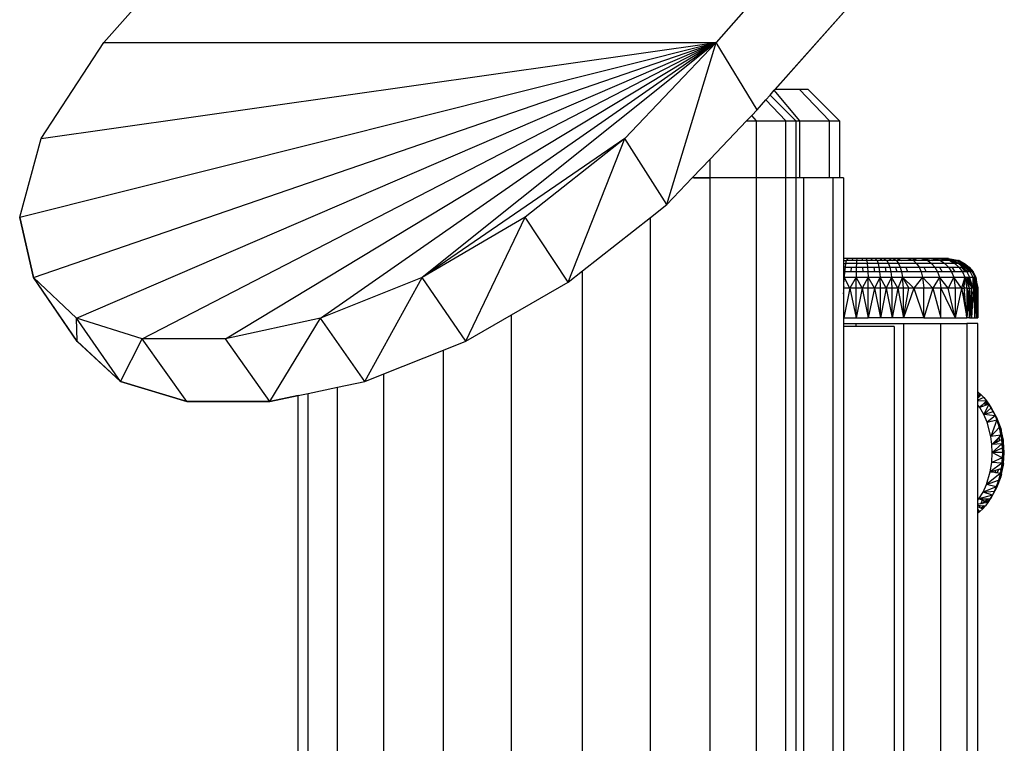
# Model space of a CAD drawing. Units: millimetres. Extents: x 0 to 291, y 0 to 204.
# Drawn here: x 206 to 210, y 163 to 166 of the extents above; entities that cross this region are included whole.
import ezdxf

# ---------------------------------------------------------------- set-up
doc = ezdxf.new("R2010")
doc.units = ezdxf.units.MM

# ---------------------------------------------------------------- blocks, each defined once
blk = doc.blocks.new('A$C01CA2B9A')
at = {"color": 7, "linetype": 'Continuous'}
for p, q in [((2186.57, 2926.3), (2224.95, 2969.62)), ((2328.25, 2969.62), (2289.88, 2926.3)), ((2299.82, 2918.34), (2334.56, 2957.55)), ((2334.57, 2957.55), (2299.83, 2918.34)), ((2172.36, 2896.79), (2289.88, 2926.3)), ((2174.69, 2886.62), (2289.88, 2926.3)), ((2175.96, 2910.09), (2186.57, 2926.3)), ((2175.96, 2910.09), (2289.88, 2926.3)), ((2181.92, 2879.75), (2289.88, 2926.3)), ((2186.57, 2926.3), (2289.88, 2926.3)), ((2193.05, 2876.29), (2289.88, 2926.3)), ((2207.1, 2876.29), (2289.88, 2926.3)), ((2223.14, 2879.75), (2289.88, 2926.3)), ((2289.88, 2926.3), (2240.28, 2886.62)), ((2289.88, 2926.3), (2274.46, 2910.09)), ((2281.57, 2898.95), (2289.88, 2926.3)), ((2296.79, 2914.91), (2289.88, 2926.3)), ((2299.01, 2917.42), (2299.71, 2918.21)), ((2299.71, 2918.21), (2299.82, 2918.34)), ((2304.04, 2913.06), (2299.71, 2918.21)), ((2299.83, 2918.34), (2299.82, 2918.34)), ((2303.95, 2918.34), (2299.83, 2918.34)), ((2305.43, 2918.34), (2303.95, 2918.34)), ((2309.01, 2913.06), (2303.95, 2918.34)), ((2305.43, 2918.34), (2310.71, 2913.06)), ((2296.79, 2914.91), (2298.27, 2916.59)), ((2298.27, 2916.59), (2299.01, 2917.42)), ((2301.66, 2913.06), (2298.27, 2916.59)), ((2299.01, 2917.42), (2303.36, 2913.06)), ((2295.91, 2913.99), (2296.79, 2914.91)), ((2288.86, 2906.6), (2295.02, 2913.06)), ((2295.02, 2913.06), (2295.91, 2913.99)), ((2295.02, 2913.06), (2296.69, 2913.06)), ((2296.69, 2913.06), (2295.91, 2913.99)), ((2296.69, 2913.06), (2301.66, 2913.06)), ((2296.69, 2903.49), (2296.69, 2913.06)), ((2301.66, 2913.06), (2303.36, 2913.06)), ((2301.66, 2903.49), (2301.66, 2913.06)), ((2303.36, 2913.06), (2304.04, 2913.06)), ((2303.36, 2913.06), (2303.36, 2903.49)), ((2304.04, 2913.06), (2309.01, 2913.06)), ((2304.04, 2903.49), (2304.04, 2913.06)), ((2309.01, 2913.06), (2310.71, 2913.06)), ((2309.01, 2903.49), (2309.01, 2913.06)), ((2310.71, 2913.06), (2310.71, 2903.49)), ((2172.36, 2896.79), (2175.96, 2910.09)), ((2274.46, 2910.09), (2240.28, 2886.62)), ((2274.46, 2910.09), (2257.66, 2896.79)), ((2264.93, 2885.86), (2274.46, 2910.09)), ((2281.57, 2898.95), (2274.46, 2910.09)), ((2285.9, 2903.49), (2288.86, 2906.6)), ((2288.86, 2903.49), (2288.86, 2906.6)), ((2281.57, 2898.95), (2285.87, 2903.47)), ((2285.87, 2903.47), (2285.9, 2903.49)), ((2285.89, 2903.47), (2285.87, 2903.47)), ((2285.91, 2903.49), (2285.89, 2903.47)), ((2286.14, 2903.47), (2285.89, 2903.47)), ((2285.9, 2903.49), (2285.91, 2903.49)), ((2285.91, 2903.49), (2286.15, 2903.49)), ((2286.14, 2903.47), (2286.15, 2903.49)), ((2286.14, 2903.47), (2288.84, 2903.47)), ((2286.15, 2903.49), (2288.86, 2903.49)), ((2288.84, 2903.47), (2288.86, 2903.49)), ((2288.86, 2903.47), (2288.84, 2903.47)), ((2288.86, 2903.49), (2296.21, 2903.49)), ((2288.86, 2.32), (2288.86, 2903.47)), ((2296.19, 2903.47), (2288.86, 2903.47)), ((2296.19, 2903.47), (2296.21, 2903.49)), ((2296.67, 2903.47), (2296.19, 2903.47)), ((2296.21, 2903.49), (2296.69, 2903.49)), ((2296.67, 2903.47), (2296.69, 2903.49)), ((2296.69, 2903.47), (2296.67, 2903.47)), ((2296.69, 2903.49), (2301.66, 2903.49)), ((2296.69, 1272.82), (2296.69, 2903.47)), ((2301.64, 2903.47), (2296.69, 2903.47)), ((2301.64, 2903.47), (2301.66, 2903.49)), ((2301.66, 2903.47), (2301.64, 2903.47)), ((2301.66, 2903.49), (2303.36, 2903.49)), ((2301.66, 1965.6), (2301.66, 2903.47)), ((2303.34, 2903.47), (2301.66, 2903.47)), ((2303.36, 2903.49), (2303.34, 2903.47)), ((2303.36, 2903.47), (2303.34, 2903.47)), ((2303.36, 2903.49), (2304.04, 2903.49)), ((2303.36, 2903.47), (2303.36, 1974.6)), ((2304.02, 2903.47), (2303.36, 2903.47)), ((2304.02, 2903.47), (2304.04, 2903.49)), ((2304.69, 2903.47), (2304.02, 2903.47)), ((2304.04, 2903.49), (2309.01, 2903.49)), ((2304.69, 1974.6), (2304.69, 2903.47)), ((2308.99, 2903.47), (2304.69, 2903.47)), ((2308.99, 2903.47), (2309.01, 2903.49)), ((2309.66, 2903.47), (2308.99, 2903.47)), ((2309.01, 2903.49), (2310.71, 2903.49)), ((2309.66, 1974.6), (2309.66, 2903.47)), ((2310.69, 2903.47), (2309.66, 2903.47)), ((2310.71, 2903.49), (2310.69, 2903.47)), ((2311.36, 2903.47), (2310.69, 2903.47)), ((2311.36, 2903.47), (2311.36, 2889.83)), ((2278.8, 2896.77), (2281.57, 2898.95)), ((2172.36, 2896.78), (2172.36, 2896.79)), ((2172.36, 2896.78), (2172.36, 2896.77)), ((2172.36, 2896.77), (2172.36, 2896.78)), ((2172.36, 2896.77), (2174.69, 2886.61)), ((2172.37, 2896.76), (2172.36, 2896.77)), ((2172.36, 2896.77), (2172.36, 2896.77)), ((2172.37, 2896.76), (2172.36, 2896.77)), ((2174.69, 2886.62), (2172.37, 2896.76)), ((2257.66, 2896.79), (2240.28, 2886.62)), ((2247.67, 2875.85), (2257.66, 2896.79)), ((2264.93, 2885.86), (2257.66, 2896.79)), ((2267.32, 2887.74), (2278.8, 2896.77)), ((2278.8, 2.32), (2278.8, 2896.77)), ((2311.42, 2889.83), (2311.36, 2889.83)), ((2311.42, 2889.83), (2311.36, 2889.76)), ((2311.36, 2889.83), (2311.36, 2889.76)), ((2311.36, 2889.76), (2311.36, 2889.48)), ((2312.1, 2889.83), (2311.42, 2889.83)), ((2312.1, 2889.83), (2311.86, 2889.48)), ((2312.96, 2889.83), (2312.1, 2889.83)), ((2312.96, 2889.83), (2312.82, 2889.48)), ((2313.64, 2889.83), (2312.96, 2889.83)), ((2313.64, 2889.83), (2313.59, 2889.48)), ((2314.51, 2889.83), (2313.64, 2889.83)), ((2314.51, 2889.83), (2314.56, 2889.48)), ((2315.19, 2889.83), (2314.51, 2889.83)), ((2315.19, 2889.83), (2315.33, 2889.48)), ((2316.05, 2889.83), (2315.19, 2889.83)), ((2316.29, 2889.48), (2316.05, 2889.83)), ((2316.73, 2889.83), (2316.05, 2889.83)), ((2316.73, 2889.83), (2317.05, 2889.48)), ((2317.57, 2889.83), (2316.73, 2889.83)), ((2317.57, 2889.83), (2318, 2889.48)), ((2318.2, 2889.83), (2317.57, 2889.83)), ((2318.2, 2889.83), (2318.71, 2889.48)), ((2319.02, 2889.83), (2318.2, 2889.83)), ((2319.02, 2889.83), (2319.63, 2889.48)), ((2319.64, 2889.83), (2319.02, 2889.83)), ((2320.32, 2889.48), (2319.64, 2889.83)), ((2320.43, 2889.83), (2319.64, 2889.83)), ((2320.43, 2889.83), (2321.21, 2889.48)), ((2322.22, 2889.83), (2320.43, 2889.83)), ((2322.22, 2889.83), (2323.22, 2889.48)), ((2322.86, 2889.83), (2322.22, 2889.83)), ((2323.94, 2889.48), (2322.86, 2889.83)), ((2324.38, 2889.83), (2322.86, 2889.83)), ((2325.64, 2889.48), (2324.38, 2889.83)), ((2324.99, 2889.83), (2324.38, 2889.83)), ((2324.99, 2889.83), (2326.33, 2889.48)), ((2326.24, 2889.83), (2324.99, 2889.83)), ((2326.24, 2889.83), (2327.73, 2889.48)), ((2326.68, 2889.83), (2326.24, 2889.83)), ((2326.68, 2889.83), (2328.23, 2889.48)), ((2327.67, 2889.83), (2326.68, 2889.83)), ((2327.67, 2889.83), (2329.34, 2889.48)), ((2328.01, 2889.83), (2327.67, 2889.83)), ((2328.01, 2889.83), (2329.72, 2889.48)), ((2328.24, 2889.83), (2328.01, 2889.83)), ((2328.24, 2889.83), (2329.98, 2889.48)), ((2328.5, 2889.83), (2328.24, 2889.83)), ((2328.5, 2889.83), (2330.27, 2889.48)), ((2328.67, 2889.83), (2328.5, 2889.83)), ((2328.67, 2889.83), (2330.46, 2889.48)), ((2328.84, 2889.83), (2328.67, 2889.83)), ((2328.84, 2889.83), (2330.66, 2889.48)), ((2328.95, 2889.83), (2328.84, 2889.83)), ((2328.95, 2889.83), (2330.78, 2889.48)), ((2329.04, 2889.83), (2328.95, 2889.83)), ((2329.08, 2889.83), (2329.04, 2889.83)), ((2329.04, 2889.83), (2330.88, 2889.48)), ((2329.08, 2889.83), (2330.92, 2889.48)), ((2311.36, 2889.48), (2311.86, 2889.48)), ((2311.36, 2889.48), (2311.36, 2889.01)), ((2311.36, 2889.01), (2311.74, 2889.01)), ((2311.36, 2889.01), (2311.36, 2888.36)), ((2311.64, 2888.36), (2311.36, 2888.36)), ((2311.36, 2888.36), (2311.36, 2887.56)), ((2311.64, 2888.36), (2311.55, 2887.56)), ((2311.74, 2889.01), (2311.64, 2888.36)), ((2311.64, 2888.36), (2312.7, 2888.36)), ((2311.86, 2889.48), (2311.74, 2889.01)), ((2313.57, 2889.01), (2311.74, 2889.01)), ((2312.82, 2889.48), (2311.86, 2889.48)), ((2312.7, 2888.36), (2312.65, 2887.56)), ((2312.7, 2888.36), (2313.54, 2888.36)), ((2313.59, 2889.48), (2312.82, 2889.48)), ((2313.54, 2888.36), (2313.52, 2887.56)), ((2313.57, 2889.01), (2313.54, 2888.36)), ((2313.54, 2888.36), (2314.61, 2888.36)), ((2313.59, 2889.48), (2313.57, 2889.01)), ((2315.4, 2889.01), (2313.57, 2889.01)), ((2314.56, 2889.48), (2313.59, 2889.48)), ((2315.33, 2889.48), (2314.56, 2889.48)), ((2314.61, 2888.36), (2314.63, 2887.56)), ((2314.61, 2888.36), (2315.45, 2888.36)), ((2315.33, 2889.48), (2315.4, 2889.01)), ((2316.29, 2889.48), (2315.33, 2889.48)), ((2315.4, 2889.01), (2315.45, 2888.36)), ((2317.21, 2889.01), (2315.4, 2889.01)), ((2315.45, 2888.36), (2315.5, 2887.56)), ((2315.45, 2888.36), (2316.51, 2888.36)), ((2317.05, 2889.48), (2316.29, 2889.48)), ((2316.51, 2888.36), (2316.6, 2887.56)), ((2316.51, 2888.36), (2317.35, 2888.36)), ((2317.05, 2889.48), (2317.21, 2889.01)), ((2318, 2889.48), (2317.05, 2889.48)), ((2317.21, 2889.01), (2317.35, 2888.36)), ((2318.96, 2889.01), (2317.21, 2889.01)), ((2317.35, 2888.36), (2317.47, 2887.56)), ((2317.35, 2888.36), (2318.39, 2888.36)), ((2318.71, 2889.48), (2318, 2889.48)), ((2318.39, 2888.36), (2318.55, 2887.56)), ((2318.39, 2888.36), (2319.18, 2888.36)), ((2318.71, 2889.48), (2318.96, 2889.01)), ((2319.63, 2889.48), (2318.71, 2889.48)), ((2318.96, 2889.01), (2319.18, 2888.36)), ((2320.65, 2889.01), (2318.96, 2889.01)), ((2319.18, 2888.36), (2319.36, 2887.56)), ((2319.18, 2888.36), (2320.19, 2888.36)), ((2320.32, 2889.48), (2319.63, 2889.48)), ((2320.19, 2888.36), (2320.41, 2887.56)), ((2320.19, 2888.36), (2320.95, 2888.36)), ((2320.32, 2889.48), (2320.65, 2889.01)), ((2321.21, 2889.48), (2320.32, 2889.48)), ((2320.65, 2889.01), (2320.95, 2888.36)), ((2323.7, 2889.01), (2320.65, 2889.01)), ((2320.95, 2888.36), (2321.19, 2887.56)), ((2320.95, 2888.36), (2321.93, 2888.36)), ((2323.22, 2889.48), (2321.21, 2889.48)), ((2321.93, 2888.36), (2322.2, 2887.56)), ((2321.93, 2888.36), (2324.14, 2888.36)), ((2323.22, 2889.48), (2323.7, 2889.01)), ((2323.94, 2889.48), (2323.22, 2889.48)), ((2323.7, 2889.01), (2324.14, 2888.36)), ((2326.26, 2889.01), (2323.7, 2889.01)), ((2325.64, 2889.48), (2323.94, 2889.48)), ((2324.14, 2888.36), (2324.49, 2887.56)), ((2324.14, 2888.36), (2324.93, 2888.36)), ((2324.93, 2888.36), (2325.31, 2887.56)), ((2324.93, 2888.36), (2326.81, 2888.36)), ((2325.64, 2889.48), (2326.26, 2889.01)), ((2326.33, 2889.48), (2325.64, 2889.48)), ((2326.26, 2889.01), (2326.81, 2888.36)), ((2328.46, 2889.01), (2326.26, 2889.01)), ((2327.73, 2889.48), (2326.33, 2889.48)), ((2326.81, 2888.36), (2327.25, 2887.56)), ((2326.81, 2888.36), (2327.56, 2888.36)), ((2327.56, 2888.36), (2328.03, 2887.56)), ((2327.56, 2888.36), (2329.11, 2888.36)), ((2327.73, 2889.48), (2328.46, 2889.01)), ((2328.23, 2889.48), (2327.73, 2889.48)), ((2329.34, 2889.48), (2328.23, 2889.48)), ((2328.46, 2889.01), (2329.11, 2888.36)), ((2330.15, 2889.01), (2328.46, 2889.01)), ((2329.11, 2888.36), (2329.63, 2887.56)), ((2329.11, 2888.36), (2329.65, 2888.36)), ((2329.34, 2889.48), (2329.72, 2889.48)), ((2329.34, 2889.48), (2330.15, 2889.01)), ((2329.65, 2888.36), (2330.19, 2887.56)), ((2329.65, 2888.36), (2330.87, 2888.36)), ((2329.72, 2889.48), (2330.55, 2889.01)), ((2329.72, 2889.48), (2329.98, 2889.48)), ((2329.98, 2889.48), (2330.83, 2889.01)), ((2330.27, 2889.48), (2329.98, 2889.48)), ((2330.15, 2889.01), (2330.87, 2888.36)), ((2330.55, 2889.01), (2330.15, 2889.01)), ((2330.46, 2889.48), (2330.27, 2889.48)), ((2330.46, 2889.48), (2330.66, 2889.48)), ((2330.46, 2889.48), (2331.33, 2889.01)), ((2330.83, 2889.01), (2330.55, 2889.01)), ((2330.66, 2889.48), (2331.54, 2889.01)), ((2330.66, 2889.48), (2330.78, 2889.48)), ((2330.78, 2889.48), (2331.66, 2889.01)), ((2330.88, 2889.48), (2330.78, 2889.48)), ((2330.83, 2889.01), (2331.13, 2889.01)), ((2330.83, 2889.01), (2331.58, 2888.36)), ((2330.87, 2888.36), (2331.46, 2887.56)), ((2330.87, 2888.36), (2331.3, 2888.36)), ((2330.92, 2889.48), (2330.88, 2889.48)), ((2330.92, 2889.48), (2331.81, 2889.01)), ((2331.13, 2889.01), (2331.9, 2888.36)), ((2331.13, 2889.01), (2331.33, 2889.01)), ((2331.3, 2888.36), (2331.9, 2887.56)), ((2331.3, 2888.36), (2331.58, 2888.36)), ((2331.33, 2889.01), (2332.11, 2888.36)), ((2331.54, 2889.01), (2331.33, 2889.01)), ((2331.66, 2889.01), (2331.54, 2889.01)), ((2331.58, 2888.36), (2332.19, 2887.56)), ((2331.58, 2888.36), (2331.9, 2888.36)), ((2331.66, 2889.01), (2331.77, 2889.01)), ((2331.66, 2889.01), (2332.46, 2888.36)), ((2331.77, 2889.01), (2332.57, 2888.36)), ((2331.77, 2889.01), (2331.81, 2889.01)), ((2331.81, 2889.01), (2332.61, 2888.36)), ((2331.9, 2888.36), (2332.53, 2887.56)), ((2331.9, 2888.36), (2332.11, 2888.36)), ((2332.11, 2888.36), (2332.74, 2887.56)), ((2332.11, 2888.36), (2332.33, 2888.36)), ((2332.33, 2888.36), (2332.97, 2887.56)), ((2332.33, 2888.36), (2332.46, 2888.36)), ((2332.46, 2888.36), (2333.1, 2887.56)), ((2332.46, 2888.36), (2332.57, 2888.36)), ((2332.57, 2888.36), (2333.21, 2887.56)), ((2332.57, 2888.36), (2332.61, 2888.36)), ((2332.61, 2888.36), (2333.26, 2887.56)), ((2174.69, 2886.62), (2174.69, 2886.61)), ((2174.7, 2886.62), (2174.69, 2886.61)), ((2174.7, 2886.62), (2174.69, 2886.62)), ((2174.69, 2886.61), (2174.72, 2886.58)), ((2174.74, 2886.55), (2174.69, 2886.61)), ((2182.08, 2875.84), (2174.69, 2886.61)), ((2181.92, 2879.75), (2174.7, 2886.62)), ((2174.72, 2886.58), (2174.7, 2886.62)), ((2174.74, 2886.55), (2174.72, 2886.58)), ((2182.06, 2875.88), (2174.74, 2886.55)), ((2240.28, 2886.62), (2223.14, 2879.75)), ((2230.6, 2869.09), (2240.28, 2886.62)), ((2247.67, 2875.85), (2240.28, 2886.62)), ((2264.93, 2885.86), (2267.32, 2887.74)), ((2267.32, 2.32), (2267.32, 2887.74)), ((2311.36, 2887.56), (2311.55, 2887.56)), ((2311.36, 2887.56), (2311.36, 2886.67)), ((2311.49, 2886.67), (2311.36, 2886.67)), ((2311.49, 2886.67), (2311.36, 2886.45)), ((2311.36, 2886.67), (2311.36, 2886.45)), ((2311.36, 2886.45), (2311.36, 2885.19)), ((2311.44, 2885.04), (2311.49, 2886.67)), ((2311.55, 2887.56), (2311.49, 2886.67)), ((2311.49, 2886.67), (2313.51, 2886.67)), ((2312.47, 2884.83), (2311.49, 2886.67)), ((2312.65, 2887.56), (2311.55, 2887.56)), ((2313.51, 2886.67), (2312.47, 2884.83)), ((2313.52, 2887.56), (2312.65, 2887.56)), ((2313.5, 2884.83), (2313.51, 2886.67)), ((2313.52, 2887.56), (2313.51, 2886.67)), ((2313.51, 2886.67), (2315.54, 2886.67)), ((2314.54, 2884.83), (2313.51, 2886.67)), ((2314.63, 2887.56), (2313.52, 2887.56)), ((2315.54, 2886.67), (2314.54, 2884.83)), ((2315.5, 2887.56), (2314.63, 2887.56)), ((2315.5, 2887.56), (2315.54, 2886.67)), ((2316.6, 2887.56), (2315.5, 2887.56)), ((2315.54, 2886.67), (2317.55, 2886.67)), ((2315.57, 2884.83), (2315.54, 2886.67)), ((2316.6, 2884.83), (2315.54, 2886.67)), ((2317.47, 2887.56), (2316.6, 2887.56)), ((2317.55, 2886.67), (2316.6, 2884.83)), ((2317.47, 2887.56), (2317.55, 2886.67)), ((2318.55, 2887.56), (2317.47, 2887.56)), ((2317.55, 2886.67), (2319.48, 2886.67)), ((2317.61, 2884.83), (2317.55, 2886.67)), ((2318.61, 2884.83), (2317.55, 2886.67)), ((2319.36, 2887.56), (2318.55, 2887.56)), ((2319.48, 2886.67), (2318.61, 2884.83)), ((2319.36, 2887.56), (2319.48, 2886.67)), ((2320.41, 2887.56), (2319.36, 2887.56)), ((2319.48, 2886.67), (2321.36, 2886.67)), ((2319.59, 2884.83), (2319.48, 2886.67)), ((2320.56, 2884.83), (2319.48, 2886.67)), ((2321.19, 2887.56), (2320.41, 2887.56)), ((2321.36, 2886.67), (2320.56, 2884.83)), ((2321.19, 2887.56), (2321.36, 2886.67)), ((2322.2, 2887.56), (2321.19, 2887.56)), ((2321.36, 2886.67), (2324.74, 2886.67)), ((2323.28, 2884.83), (2321.36, 2886.67)), ((2321.36, 2886.67), (2322.4, 2884.83)), ((2321.49, 2884.83), (2321.36, 2886.67)), ((2324.49, 2887.56), (2322.2, 2887.56)), ((2324.74, 2886.67), (2323.28, 2884.83)), ((2324.49, 2887.56), (2324.74, 2886.67)), ((2325.31, 2887.56), (2324.49, 2887.56)), ((2324.74, 2886.67), (2327.57, 2886.67)), ((2326.45, 2884.83), (2324.74, 2886.67)), ((2324.74, 2886.67), (2324.93, 2884.83)), ((2327.25, 2887.56), (2325.31, 2887.56)), ((2327.57, 2886.67), (2326.45, 2884.83)), ((2327.25, 2887.56), (2327.57, 2886.67)), ((2328.03, 2887.56), (2327.25, 2887.56)), ((2327.57, 2886.67), (2330.01, 2886.67)), ((2329.06, 2884.83), (2327.57, 2886.67)), ((2327.57, 2886.67), (2327.81, 2884.83)), ((2329.63, 2887.56), (2328.03, 2887.56)), ((2330.01, 2886.67), (2329.06, 2884.83)), ((2329.63, 2887.56), (2330.01, 2886.67)), ((2330.19, 2887.56), (2329.63, 2887.56)), ((2330.01, 2886.67), (2331.88, 2886.67)), ((2331.28, 2884.83), (2330.01, 2886.67)), ((2330.01, 2886.67), (2330.23, 2884.83)), ((2331.46, 2887.56), (2330.19, 2887.56)), ((2331.46, 2887.56), (2331.88, 2886.67)), ((2331.9, 2887.56), (2331.46, 2887.56)), ((2331.88, 2886.67), (2331.46, 2885.38)), ((2331.77, 2884.93), (2331.88, 2886.67)), ((2331.88, 2886.67), (2332.2, 2884.83)), ((2331.88, 2886.67), (2332.33, 2886.67)), ((2331.88, 2886.67), (2332.15, 2885.98)), ((2332.19, 2887.56), (2331.9, 2887.56)), ((2332.15, 2885.98), (2332.33, 2886.67)), ((2332.19, 2887.56), (2332.63, 2886.67)), ((2332.53, 2887.56), (2332.19, 2887.56)), ((2332.33, 2886.67), (2332.3, 2885.61)), ((2332.33, 2886.67), (2332.63, 2886.67)), ((2332.33, 2886.67), (2332.62, 2885.88)), ((2332.61, 2885.12), (2332.33, 2886.67)), ((2332.74, 2887.56), (2332.53, 2887.56)), ((2332.62, 2885.88), (2332.63, 2886.67)), ((2332.63, 2886.67), (2333.19, 2886.67)), ((2333.27, 2884.83), (2332.63, 2886.67)), ((2332.63, 2886.67), (2332.91, 2885.07)), ((2332.74, 2887.56), (2333.19, 2886.67)), ((2332.97, 2887.56), (2332.74, 2887.56)), ((2333.1, 2887.56), (2332.97, 2887.56)), ((2333.1, 2887.56), (2333.21, 2887.56)), ((2333.1, 2887.56), (2333.56, 2886.67)), ((2333.19, 2886.67), (2333.42, 2886.67)), ((2333.19, 2886.67), (2333.49, 2885.04)), ((2333.5, 2885.64), (2333.19, 2886.67)), ((2333.19, 2886.67), (2333.22, 2885.88)), ((2333.21, 2887.56), (2333.68, 2886.67)), ((2333.21, 2887.56), (2333.26, 2887.56)), ((2333.26, 2887.56), (2333.72, 2886.67)), ((2333.42, 2886.67), (2333.64, 2885.86)), ((2333.72, 2885.08), (2333.42, 2886.67)), ((2333.42, 2886.67), (2333.56, 2886.67)), ((2333.5, 2885.64), (2333.42, 2886.67)), ((2333.68, 2886.67), (2333.56, 2886.67)), ((2333.81, 2885.65), (2333.56, 2886.67)), ((2333.56, 2886.67), (2333.87, 2885.01)), ((2333.56, 2886.67), (2333.64, 2885.86)), ((2333.72, 2886.67), (2333.68, 2886.67)), ((2334.08, 2884.83), (2333.72, 2886.67)), ((2333.72, 2886.67), (2333.85, 2885.86)), ((2334.05, 2884.94), (2333.72, 2886.67)), ((2255.37, 2880.31), (2264.93, 2885.86)), ((2311.36, 2885.19), (2311.44, 2885.04)), ((2311.36, 2885.19), (2311.36, 2884.83)), ((2311.36, 2884.83), (2311.44, 2884.83)), ((2311.36, 2884.83), (2311.36, 2883.89)), ((2311.44, 2884.83), (2311.44, 2885.04)), ((2312.47, 2884.83), (2311.44, 2879.82)), ((2312.47, 2884.83), (2311.44, 2884.83)), ((2311.44, 2884.25), (2311.44, 2884.83)), ((2313.5, 2884.83), (2312.47, 2884.83)), ((2312.47, 2884.83), (2313.5, 2879.82)), ((2314.54, 2884.83), (2313.5, 2879.82)), ((2313.5, 2879.82), (2313.5, 2884.83)), ((2314.54, 2884.83), (2313.5, 2884.83)), ((2315.57, 2884.83), (2314.54, 2884.83)), ((2314.54, 2884.83), (2315.57, 2879.82)), ((2315.57, 2879.82), (2315.57, 2884.83)), ((2316.6, 2884.83), (2315.57, 2879.82)), ((2316.6, 2884.83), (2315.57, 2884.83)), ((2317.61, 2884.83), (2316.6, 2884.83)), ((2316.6, 2884.83), (2317.61, 2879.82)), ((2318.61, 2884.83), (2317.61, 2879.82)), ((2317.61, 2879.82), (2317.61, 2884.83)), ((2318.61, 2884.83), (2317.61, 2884.83)), ((2319.59, 2884.83), (2318.61, 2884.83)), ((2318.61, 2884.83), (2319.59, 2879.82)), ((2319.59, 2879.82), (2319.59, 2884.83)), ((2320.56, 2884.83), (2319.59, 2879.82)), ((2320.56, 2884.83), (2319.59, 2884.83)), ((2321.49, 2884.83), (2320.56, 2884.83)), ((2320.56, 2884.83), (2321.49, 2879.82)), ((2323.28, 2884.83), (2321.49, 2879.82)), ((2321.49, 2879.82), (2321.49, 2884.83)), ((2321.49, 2879.82), (2322.4, 2884.83)), ((2322.4, 2884.83), (2321.49, 2884.83)), ((2323.28, 2884.83), (2322.4, 2884.83)), ((2324.93, 2884.83), (2323.28, 2884.83)), ((2323.28, 2884.83), (2324.93, 2879.82)), ((2326.45, 2884.83), (2324.93, 2879.82)), ((2324.93, 2879.82), (2324.93, 2884.83)), ((2326.45, 2884.83), (2324.93, 2884.83)), ((2327.81, 2884.83), (2326.45, 2884.83)), ((2326.45, 2884.83), (2327.81, 2879.82)), ((2327.81, 2879.82), (2327.81, 2884.83)), ((2329.06, 2884.83), (2327.81, 2884.83)), ((2327.81, 2884.83), (2330.23, 2879.82)), ((2330.23, 2879.82), (2329.06, 2884.83)), ((2330.23, 2884.83), (2329.06, 2884.83)), ((2331.28, 2884.83), (2330.23, 2879.82)), ((2331.28, 2884.83), (2330.23, 2884.83)), ((2330.23, 2884.83), (2330.23, 2879.82)), ((2331.46, 2885.38), (2331.28, 2884.83)), ((2331.28, 2884.83), (2331.76, 2884.83)), ((2331.28, 2884.83), (2331.56, 2883.34)), ((2331.46, 2885.38), (2331.77, 2884.93)), ((2331.76, 2884.83), (2331.77, 2884.93)), ((2332.2, 2884.83), (2331.76, 2884.83)), ((2331.79, 2884.54), (2331.76, 2884.83)), ((2332.15, 2885.98), (2332.3, 2885.61)), ((2332.2, 2884.83), (2332.27, 2884.83)), ((2332.27, 2884.83), (2332.2, 2884.58)), ((2332.2, 2884.83), (2332.2, 2884.58)), ((2332.27, 2884.83), (2332.43, 2882.72)), ((2332.27, 2884.83), (2332.6, 2884.83)), ((2332.3, 2885.61), (2332.6, 2884.83)), ((2332.6, 2884.83), (2332.43, 2882.72)), ((2332.6, 2884.83), (2332.61, 2885.12)), ((2332.6, 2884.83), (2332.66, 2884.83)), ((2332.6, 2884.83), (2332.66, 2884.03)), ((2332.61, 2885.12), (2332.62, 2885.88)), ((2332.66, 2884.83), (2332.61, 2885.12)), ((2332.62, 2885.88), (2332.91, 2885.07)), ((2332.66, 2884.83), (2332.96, 2884.83)), ((2332.66, 2884.03), (2332.66, 2884.83)), ((2332.91, 2885.07), (2332.96, 2884.83)), ((2333.27, 2884.83), (2332.96, 2879.82)), ((2333.27, 2884.83), (2332.96, 2884.83)), ((2332.96, 2884.16), (2332.96, 2884.83)), ((2333.22, 2885.88), (2333.49, 2885.04)), ((2333.22, 2885.88), (2333.26, 2885.1)), ((2333.31, 2884.83), (2333.26, 2885.1)), ((2333.26, 2885.1), (2333.27, 2884.83)), ((2333.27, 2884.83), (2333.31, 2884.83)), ((2333.27, 2884.83), (2333.31, 2884.11)), ((2333.31, 2884.11), (2333.31, 2884.83)), ((2333.31, 2884.83), (2333.53, 2884.83)), ((2333.49, 2885.04), (2333.56, 2884.83)), ((2333.49, 2885.04), (2333.53, 2884.83)), ((2333.56, 2884.83), (2333.5, 2885.64)), ((2333.75, 2884.83), (2333.5, 2885.64)), ((2333.53, 2884.83), (2333.56, 2884.83)), ((2333.56, 2884.83), (2333.53, 2884.25)), ((2333.53, 2884.25), (2333.53, 2884.83)), ((2333.56, 2884.83), (2333.65, 2882.63)), ((2333.56, 2884.83), (2333.75, 2884.83)), ((2333.64, 2885.86), (2333.72, 2885.08)), ((2333.75, 2884.83), (2333.65, 2882.63)), ((2333.72, 2885.08), (2333.75, 2884.83)), ((2333.91, 2884.83), (2333.75, 2884.83)), ((2333.75, 2884.83), (2333.91, 2879.82)), ((2333.92, 2884.83), (2333.81, 2885.65)), ((2334.02, 2884.83), (2333.81, 2885.65)), ((2333.85, 2885.86), (2334.05, 2884.94)), ((2333.85, 2885.86), (2333.97, 2885.12)), ((2333.87, 2885.01), (2333.92, 2884.83)), ((2333.87, 2885.01), (2333.91, 2884.83)), ((2333.91, 2884.34), (2333.92, 2884.83)), ((2333.91, 2884.83), (2333.92, 2884.83)), ((2333.91, 2884.34), (2333.91, 2884.83)), ((2333.92, 2884.83), (2334.02, 2884.83)), ((2334.03, 2884.83), (2333.97, 2885.12)), ((2333.97, 2885.12), (2334.02, 2884.83)), ((2334.02, 2884.83), (2334.01, 2884.53)), ((2334.02, 2884.69), (2334.01, 2884.53)), ((2334.02, 2884.83), (2334.03, 2884.83)), ((2334.03, 2884.83), (2334.02, 2884.69)), ((2334.02, 2884.83), (2334.02, 2884.69)), ((2334.02, 2884.69), (2334.03, 2884.04)), ((2334.03, 2884.83), (2334.03, 2884.04)), ((2334.03, 2884.83), (2334.07, 2884.83)), ((2334.05, 2884.94), (2334.08, 2884.83)), ((2334.07, 2884.83), (2334.05, 2884.94)), ((2334.07, 2884.83), (2334.05, 2882.11)), ((2334.08, 2884.83), (2334.07, 2884.83)), ((2334.07, 2884.83), (2334.07, 2884.54)), ((2334.07, 2884.54), (2334.08, 2884.83)), ((2311.36, 2883.89), (2311.44, 2884.25)), ((2311.36, 2883.89), (2311.36, 2880.19)), ((2311.44, 2879.82), (2311.44, 2884.25)), ((2331.79, 2884.54), (2331.56, 2883.34)), ((2331.56, 2883.34), (2331.68, 2882.69)), ((2331.88, 2883.44), (2331.68, 2882.69)), ((2331.88, 2883.44), (2331.79, 2884.54)), ((2332.2, 2879.82), (2331.88, 2883.44)), ((2332.2, 2884.58), (2332.2, 2879.82)), ((2332.66, 2879.82), (2332.66, 2884.03)), ((2332.66, 2884.03), (2332.81, 2881.96)), ((2332.96, 2884.16), (2332.81, 2881.96)), ((2332.96, 2879.82), (2332.96, 2884.16)), ((2333.31, 2884.11), (2333.42, 2882)), ((2333.53, 2884.25), (2333.42, 2882)), ((2333.53, 2879.82), (2333.53, 2884.25)), ((2334.01, 2884.53), (2333.91, 2879.82)), ((2334.01, 2884.53), (2333.91, 2882.53)), ((2333.91, 2882.53), (2333.91, 2884.34)), ((2334.03, 2884.04), (2334.03, 2879.82)), ((2334.03, 2884.04), (2334.05, 2882.11)), ((2334.05, 2882.05), (2334.07, 2884.54)), ((2334.07, 2884.54), (2334.07, 2879.82)), ((2331.68, 2882.69), (2332.2, 2879.82)), ((2332.43, 2882.72), (2332.2, 2879.82)), ((2332.43, 2882.72), (2332.66, 2879.82)), ((2332.81, 2881.96), (2332.66, 2879.82)), ((2332.81, 2881.96), (2332.96, 2879.82)), ((2333.42, 2882), (2333.53, 2879.82)), ((2333.65, 2882.63), (2333.53, 2879.82)), ((2333.91, 2879.82), (2333.91, 2882.53)), ((2334.05, 2882.11), (2334.03, 2879.82)), ((2334.03, 2879.82), (2334.05, 2882.05)), ((2334.05, 2882.11), (2334.05, 2882.05)), ((2334.05, 2882.05), (2334.07, 2879.82)), ((2182.08, 2875.85), (2181.92, 2879.75)), ((2189.39, 2869.09), (2181.92, 2879.75)), ((2193.05, 2876.29), (2181.92, 2879.75)), ((2223.14, 2879.75), (2207.1, 2876.29)), ((2214.6, 2865.68), (2223.14, 2879.75)), ((2230.6, 2869.09), (2223.14, 2879.75)), ((2247.67, 2875.85), (2255.37, 2880.31)), ((2255.37, 2.32), (2255.37, 2880.31)), ((2311.36, 2880.19), (2311.44, 2879.82)), ((2311.36, 2880.19), (2311.36, 2879.82)), ((2311.44, 2879.82), (2311.36, 2879.82)), ((2311.36, 2879.82), (2311.36, 2878.86)), ((2311.44, 2879.82), (2313.5, 2879.82)), ((2313.5, 2879.82), (2315.57, 2879.82)), ((2317.61, 2879.82), (2315.57, 2879.82)), ((2319.59, 2879.82), (2317.61, 2879.82)), ((2321.49, 2879.82), (2319.59, 2879.82)), ((2324.93, 2879.82), (2321.49, 2879.82)), ((2324.93, 2879.82), (2327.81, 2879.82)), ((2327.81, 2879.82), (2330.23, 2879.82)), ((2330.23, 2879.82), (2332.2, 2879.82)), ((2332.66, 2879.82), (2332.2, 2879.82)), ((2332.66, 2879.82), (2332.96, 2879.82)), ((2332.96, 2879.82), (2333.53, 2879.82)), ((2333.53, 2879.82), (2333.91, 2879.82)), ((2333.91, 2879.82), (2334.03, 2879.82)), ((2334.03, 2879.82), (2334.07, 2879.82)), ((2311.36, 2878.86), (2313.5, 2878.86)), ((2311.36, 2878.86), (2311.36, 2878.36)), ((2313.5, 2878.36), (2311.36, 2878.36)), ((2311.36, 2878.36), (2311.36, 2728.3)), ((2313.5, 2878.36), (2313.5, 2878.86)), ((2313.5, 2878.86), (2321.49, 2878.86)), ((2319.95, 2878.36), (2313.5, 2878.36)), ((2319.95, 2878.36), (2319.95, 2740.93)), ((2321.49, 2878.86), (2321.49, 2740.93)), ((2321.49, 2878.86), (2327.81, 2878.86)), ((2327.81, 2740.93), (2327.81, 2878.86)), ((2327.81, 2878.86), (2332.2, 2878.86)), ((2332.2, 2878.86), (2332.2, 2740.93)), ((2334.07, 2878.86), (2332.2, 2878.86)), ((2334.07, 2867.3), (2334.07, 2878.86)), ((2182.08, 2875.84), (2182.06, 2875.88)), ((2182.08, 2875.86), (2182.06, 2875.88)), ((2182.08, 2875.84), (2182.08, 2875.86)), ((2182.08, 2875.85), (2182.08, 2875.86)), ((2182.08, 2875.85), (2182.08, 2875.84)), ((2182.08, 2875.85), (2182.08, 2875.84)), ((2182.08, 2875.85), (2182.08, 2875.85)), ((2182.08, 2875.85), (2189.34, 2869.13)), ((2189.39, 2869.08), (2182.08, 2875.84)), ((2189.39, 2869.09), (2193.05, 2876.29)), ((2200.55, 2865.68), (2193.05, 2876.29)), ((2207.1, 2876.29), (2193.05, 2876.29)), ((2214.6, 2865.68), (2207.1, 2876.29)), ((2243.89, 2874.35), (2247.67, 2875.85)), ((2233.83, 2870.37), (2243.89, 2874.35)), ((2243.89, 2.32), (2243.89, 2874.35)), ((2230.6, 2869.09), (2233.83, 2870.37)), ((2233.83, 2.32), (2233.83, 2870.37)), ((2189.39, 2869.08), (2189.34, 2869.13)), ((2189.34, 2869.13), (2189.36, 2869.11)), ((2189.39, 2869.08), (2189.36, 2869.11)), ((2189.36, 2869.11), (2189.39, 2869.09)), ((2189.39, 2869.09), (2189.39, 2869.08)), ((2189.39, 2869.09), (2200.55, 2865.68)), ((2200.55, 2865.67), (2189.39, 2869.08)), ((2221.03, 2867.05), (2226, 2868.11)), ((2226, 2868.11), (2230.6, 2869.09)), ((2226, 2.32), (2226, 2868.11)), ((2214.6, 2865.68), (2219.33, 2866.69)), ((2219.33, 2866.68), (2214.6, 2865.67)), ((2219.33, 2866.69), (2221.03, 2867.05)), ((2219.33, 2866.68), (2219.33, 2866.69)), ((2219.33, 1374.12), (2219.33, 2866.68)), ((2221.03, 2.32), (2221.03, 2867.05)), ((2334.07, 2867.3), (2334.11, 2867.28)), ((2334.07, 2867.26), (2334.07, 2867.3)), ((2334.11, 2867.28), (2334.07, 2867.21)), ((2334.11, 2867.28), (2334.07, 2867.26)), ((2334.07, 2867.21), (2334.07, 2867.26)), ((2334.07, 2866.83), (2334.07, 2867.21)), ((2334.07, 2866.83), (2334.14, 2866.78)), ((2334.07, 2866.77), (2334.07, 2866.83)), ((2334.14, 2866.78), (2334.07, 2866.77)), ((2334.07, 2866.66), (2334.07, 2866.77)), ((2334.2, 2866.41), (2334.07, 2866.66)), ((2334.07, 2866.26), (2334.07, 2866.66)), ((2334.07, 2866.26), (2334.2, 2866.41)), ((2335.06, 2866.36), (2334.07, 2865.93)), ((2334.11, 2867.28), (2334.6, 2866.84)), ((2334.48, 2866.83), (2334.11, 2867.28)), ((2334.48, 2866.83), (2334.14, 2866.78)), ((2334.14, 2866.78), (2334.37, 2866.59)), ((2334.2, 2866.41), (2334.37, 2866.59)), ((2334.37, 2866.59), (2334.53, 2866.77)), ((2334.6, 2866.84), (2334.48, 2866.83)), ((2334.53, 2866.77), (2334.48, 2866.83)), ((2334.53, 2866.77), (2334.6, 2866.84)), ((2334.6, 2866.84), (2335.06, 2866.36)), ((2335.06, 2866.36), (2335.5, 2865.83)), ((2200.55, 2865.68), (2200.55, 2865.67)), ((2200.55, 2865.68), (2200.55, 2865.68)), ((2200.55, 2865.68), (2214.59, 2865.68)), ((2214.6, 2865.67), (2200.55, 2865.67)), ((2214.6, 2865.67), (2214.59, 2865.68)), ((2214.59, 2865.68), (2214.6, 2865.67)), ((2214.59, 2865.68), (2214.59, 2865.68)), ((2214.59, 2865.68), (2214.6, 2865.68)), ((2334.07, 2865.93), (2334.07, 2866.26)), ((2334.07, 2865.74), (2334.07, 2865.93)), ((2335.5, 2865.83), (2334.07, 2865.74)), ((2334.07, 2865.06), (2334.07, 2865.74)), ((2334.37, 2864.68), (2334.07, 2865.06)), ((2334.07, 2849.05), (2334.07, 2865.06)), ((2334.46, 2864.77), (2334.37, 2864.68)), ((2334.53, 2864.74), (2334.37, 2864.68)), ((2335.05, 2863.5), (2334.37, 2864.68)), ((2334.76, 2865.08), (2334.46, 2864.77)), ((2334.53, 2864.74), (2334.46, 2864.77)), ((2334.83, 2864.85), (2334.53, 2864.74)), ((2335.06, 2865.38), (2334.76, 2865.08)), ((2334.83, 2864.85), (2334.76, 2865.08)), ((2335.45, 2865.08), (2334.83, 2864.85)), ((2335.91, 2865.26), (2335.05, 2863.5)), ((2335.33, 2865.66), (2335.06, 2865.38)), ((2335.45, 2865.08), (2335.06, 2865.38)), ((2335.39, 2865.72), (2335.33, 2865.66)), ((2335.55, 2865.12), (2335.33, 2865.66)), ((2335.47, 2865.8), (2335.39, 2865.72)), ((2335.39, 2865.72), (2335.81, 2865.22)), ((2335.55, 2865.12), (2335.45, 2865.08)), ((2335.5, 2865.83), (2335.47, 2865.8)), ((2335.87, 2865.24), (2335.47, 2865.8)), ((2335.5, 2865.83), (2335.89, 2865.25)), ((2335.5, 2865.83), (2335.91, 2865.26)), ((2335.81, 2865.22), (2335.55, 2865.12)), ((2335.87, 2865.24), (2335.81, 2865.22)), ((2335.89, 2865.25), (2335.87, 2865.24)), ((2335.91, 2865.26), (2335.89, 2865.25)), ((2336.32, 2864.62), (2335.91, 2865.26)), ((2335.91, 2865.26), (2336.21, 2864.77)), ((2336.21, 2864.77), (2336.32, 2864.62)), ((2336.21, 2864.77), (2336.26, 2864.7)), ((2336.32, 2864.62), (2336.26, 2864.7)), ((2336.26, 2864.7), (2336.29, 2864.65)), ((2335.05, 2863.5), (2336.29, 2864.64)), ((2335.05, 2863.5), (2336.65, 2863.99)), ((2335.61, 2862.2), (2335.05, 2863.5)), ((2336.97, 2863.3), (2335.05, 2863.5)), ((2336.97, 2863.3), (2335.61, 2862.2)), ((2336.29, 2864.65), (2336.32, 2864.62)), ((2336.29, 2864.65), (2336.29, 2864.64)), ((2336.29, 2864.64), (2336.32, 2864.62)), ((2336.29, 2864.64), (2336.34, 2864.56)), ((2336.33, 2864.57), (2336.29, 2864.64)), ((2336.32, 2864.62), (2337.23, 2863)), ((2336.33, 2864.57), (2336.32, 2864.62)), ((2336.34, 2864.56), (2336.33, 2864.57)), ((2337.23, 2863), (2336.33, 2864.57)), ((2336.34, 2864.56), (2336.65, 2863.99)), ((2337.23, 2863), (2336.65, 2863.99)), ((2336.65, 2863.99), (2336.97, 2863.3)), ((2336.97, 2863.3), (2337.23, 2863)), ((2336.97, 2863.3), (2337.18, 2862.76)), ((2335.61, 2862.2), (2337.25, 2862.58)), ((2336.25, 2859.81), (2335.61, 2862.2)), ((2337.25, 2862.58), (2336.25, 2859.81)), ((2337.25, 2862.64), (2337.18, 2862.76)), ((2337.18, 2862.76), (2337.25, 2862.58)), ((2337.43, 2862.32), (2337.23, 2863)), ((2337.23, 2863), (2337.91, 2861.15)), ((2337.25, 2862.64), (2337.23, 2863)), ((2337.43, 2862.32), (2337.25, 2862.64)), ((2337.25, 2862.58), (2337.25, 2862.64)), ((2337.43, 2862.19), (2337.25, 2862.58)), ((2337.25, 2862.58), (2337.43, 2862.02)), ((2337.66, 2861.69), (2337.43, 2862.32)), ((2337.43, 2862.19), (2337.43, 2862.32)), ((2337.43, 2862.02), (2337.43, 2862.19)), ((2337.66, 2861.69), (2337.43, 2862.19)), ((2337.43, 2862.02), (2337.65, 2861.33)), ((2337.84, 2861.19), (2337.66, 2861.69)), ((2337.91, 2861.15), (2337.66, 2861.69)), ((2336.25, 2859.81), (2337.65, 2861.33)), ((2337.94, 2860.02), (2336.25, 2859.81)), ((2336.43, 2858.45), (2336.25, 2859.81)), ((2337.63, 2859.7), (2337.13, 2859.17)), ((2337.8, 2859.88), (2337.63, 2859.7)), ((2337.67, 2859.6), (2337.63, 2859.7)), ((2337.65, 2861.33), (2337.84, 2861.19)), ((2337.65, 2861.33), (2337.84, 2860.46)), ((2337.67, 2859.6), (2337.8, 2859.88)), ((2337.94, 2860.02), (2337.8, 2859.88)), ((2337.84, 2861.19), (2337.91, 2861.15)), ((2337.91, 2861), (2337.84, 2861.19)), ((2337.93, 2860.21), (2337.84, 2860.46)), ((2337.84, 2860.46), (2337.92, 2860.11)), ((2338.03, 2860.68), (2337.91, 2861.15)), ((2337.91, 2861.15), (2337.97, 2860.84)), ((2337.91, 2861), (2337.91, 2861.15)), ((2337.93, 2860.21), (2337.91, 2861)), ((2337.92, 2860.11), (2337.94, 2860.14)), ((2337.92, 2860.11), (2337.94, 2860.02)), ((2337.94, 2860.14), (2337.93, 2860.21)), ((2337.94, 2860.02), (2337.94, 2860.14)), ((2337.94, 2860.02), (2338.05, 2859.29)), ((2338.02, 2859.84), (2337.94, 2860.02)), ((2338.03, 2860.68), (2337.97, 2860.84)), ((2337.97, 2860.84), (2338.02, 2860.62)), ((2338.02, 2860.62), (2338.03, 2860.68)), ((2338.02, 2860.62), (2338.32, 2859.14)), ((2338.32, 2859.14), (2338.02, 2859.84)), ((2338.14, 2859.24), (2338.02, 2859.84)), ((2338.4, 2858.91), (2338.03, 2860.68)), ((2338.13, 2858.55), (2336.43, 2858.45)), ((2336.47, 2858.49), (2336.43, 2858.45)), ((2336.43, 2858.45), (2336.48, 2858.47)), ((2336.49, 2857.06), (2336.43, 2858.45)), ((2337.13, 2859.17), (2336.47, 2858.49)), ((2336.48, 2858.47), (2336.47, 2858.49)), ((2336.48, 2858.47), (2336.8, 2858.64)), ((2338.13, 2858.55), (2336.49, 2857.06)), ((2336.8, 2858.64), (2337.19, 2859)), ((2336.8, 2858.64), (2337.22, 2858.85)), ((2337.19, 2859), (2337.13, 2859.17)), ((2337.19, 2859), (2337.67, 2859.6)), ((2337.22, 2858.85), (2337.19, 2859)), ((2337.22, 2858.85), (2337.76, 2859.14)), ((2337.76, 2859.14), (2337.67, 2859.6)), ((2337.76, 2859.14), (2338.05, 2859.29)), ((2338.05, 2859.29), (2338.13, 2858.55)), ((2338.14, 2859.24), (2338.05, 2859.29)), ((2338.13, 2858.55), (2338.23, 2858.84)), ((2338.13, 2858.55), (2338.13, 2858.53)), ((2338.14, 2858.53), (2338.13, 2858.55)), ((2338.13, 2858.53), (2338.14, 2858.53)), ((2338.13, 2858.53), (2338.18, 2857.81)), ((2338.32, 2859.14), (2338.14, 2859.24)), ((2338.23, 2858.84), (2338.14, 2859.24)), ((2338.14, 2858.53), (2338.27, 2858.64)), ((2338.33, 2857.66), (2338.14, 2858.53)), ((2338.23, 2858.84), (2338.32, 2859.14)), ((2338.27, 2858.64), (2338.23, 2858.84)), ((2338.27, 2858.64), (2338.35, 2858.81)), ((2338.33, 2857.66), (2338.27, 2858.64)), ((2338.4, 2858.91), (2338.32, 2859.14)), ((2338.32, 2859.14), (2338.35, 2858.81)), ((2338.35, 2858.81), (2338.4, 2858.91)), ((2338.35, 2858.81), (2338.47, 2857.06)), ((2338.52, 2857.06), (2338.4, 2858.91)), ((2336.41, 2855.41), (2336.49, 2857.06)), ((2338.18, 2857.81), (2336.49, 2857.06)), ((2338.18, 2856.17), (2336.49, 2857.06)), ((2338.2, 2857.06), (2336.49, 2857.06)), ((2338.18, 2857.81), (2338.2, 2857.06)), ((2338.35, 2857.36), (2338.18, 2857.81)), ((2338.2, 2857.06), (2338.18, 2856.17)), ((2338.18, 2856.17), (2338.35, 2856.7)), ((2338.2, 2857.06), (2338.37, 2857.06)), ((2338.27, 2855.48), (2338.35, 2856.7)), ((2338.35, 2857.36), (2338.33, 2857.66)), ((2338.47, 2857.06), (2338.33, 2857.66)), ((2338.47, 2857.06), (2338.35, 2857.36)), ((2338.37, 2857.06), (2338.35, 2857.36)), ((2338.47, 2857.06), (2338.35, 2855.31)), ((2338.35, 2856.7), (2338.37, 2857.06)), ((2338.35, 2856.7), (2338.47, 2857.06)), ((2338.37, 2857.06), (2338.47, 2857.06)), ((2338.4, 2855.21), (2338.52, 2857.06)), ((2338.52, 2857.06), (2338.47, 2857.06)), ((2336.15, 2853.8), (2336.41, 2855.41)), ((2338.11, 2855.29), (2336.15, 2853.8)), ((2338.18, 2856.17), (2336.41, 2855.41)), ((2338.11, 2855.29), (2336.41, 2855.41)), ((2337.83, 2853.55), (2338.32, 2854.97)), ((2338.11, 2855.29), (2337.99, 2854.41)), ((2338.32, 2854.97), (2338.02, 2853.5)), ((2338.03, 2853.43), (2338.4, 2855.21)), ((2338.07, 2854.55), (2338.2, 2855.15)), ((2338.32, 2854.97), (2338.07, 2854.55)), ((2338.13, 2855.59), (2338.11, 2855.29)), ((2338.11, 2855.29), (2338.2, 2855.15)), ((2338.18, 2856.17), (2338.13, 2855.59)), ((2338.13, 2855.59), (2338.26, 2855.48)), ((2338.26, 2855.48), (2338.18, 2856.17)), ((2338.2, 2855.15), (2338.26, 2855.47)), ((2338.2, 2855.15), (2338.32, 2854.97)), ((2338.26, 2855.48), (2338.27, 2855.48)), ((2338.26, 2855.47), (2338.27, 2855.48)), ((2338.26, 2855.47), (2338.26, 2855.48)), ((2338.32, 2854.97), (2338.26, 2855.47)), ((2338.27, 2855.48), (2338.35, 2855.31)), ((2338.35, 2855.31), (2338.32, 2854.97)), ((2338.4, 2855.21), (2338.32, 2854.97)), ((2338.35, 2855.31), (2338.4, 2855.21)), ((2335.52, 2851.68), (2336.15, 2853.8)), ((2337.83, 2853.55), (2335.52, 2851.68)), ((2336.15, 2853.8), (2336.3, 2853.85)), ((2336.32, 2853.78), (2336.15, 2853.8)), ((2336.3, 2853.85), (2336.72, 2853.99)), ((2336.3, 2853.85), (2336.32, 2853.78)), ((2336.58, 2853.74), (2336.32, 2853.78)), ((2336.58, 2853.74), (2336.72, 2853.99)), ((2337.12, 2853.66), (2336.58, 2853.74)), ((2336.72, 2853.99), (2336.94, 2854.06)), ((2336.94, 2854.06), (2337.58, 2854.28)), ((2336.94, 2854.06), (2337.12, 2853.66)), ((2337.34, 2853.63), (2337.12, 2853.66)), ((2337.34, 2853.63), (2337.58, 2854.28)), ((2337.8, 2853.56), (2337.34, 2853.63)), ((2337.83, 2853.55), (2337.53, 2852.39)), ((2337.58, 2854.28), (2337.76, 2854.34)), ((2337.76, 2854.34), (2337.99, 2854.41)), ((2337.76, 2854.34), (2337.92, 2854.02)), ((2337.79, 2852.79), (2337.89, 2853.07)), ((2337.8, 2853.56), (2337.86, 2853.72)), ((2337.83, 2853.55), (2337.8, 2853.56)), ((2337.86, 2853.72), (2337.83, 2853.55)), ((2337.89, 2853.07), (2337.83, 2853.55)), ((2337.92, 2854.02), (2337.86, 2853.72)), ((2337.91, 2852.97), (2337.89, 2853.07)), ((2338.03, 2853.43), (2337.91, 2852.97)), ((2337.97, 2853.28), (2337.91, 2852.97)), ((2337.99, 2854.41), (2337.92, 2854.02)), ((2338.02, 2853.5), (2337.97, 2853.28)), ((2337.97, 2853.28), (2338.03, 2853.43)), ((2338.07, 2854.55), (2337.99, 2854.41)), ((2338.02, 2853.5), (2338.03, 2853.43)), ((2334.94, 2850.39), (2335.52, 2851.68)), ((2335.52, 2851.68), (2337.53, 2852.39)), ((2337.15, 2851.27), (2335.52, 2851.68)), ((2337.15, 2851.27), (2337.22, 2851.44)), ((2337.43, 2852.09), (2337.18, 2851.36)), ((2337.18, 2851.36), (2337.22, 2851.44)), ((2337.22, 2851.44), (2337.43, 2851.89)), ((2337.22, 2851.44), (2337.43, 2851.8)), ((2337.91, 2852.97), (2337.23, 2851.12)), ((2337.43, 2851.8), (2337.23, 2851.12)), ((2337.53, 2852.39), (2337.43, 2852.09)), ((2337.43, 2851.8), (2337.63, 2852.34)), ((2337.43, 2851.89), (2337.63, 2852.34)), ((2337.43, 2852.09), (2337.43, 2851.89)), ((2337.43, 2851.89), (2337.43, 2851.8)), ((2337.53, 2852.39), (2337.79, 2852.79)), ((2337.63, 2852.34), (2337.91, 2852.97)), ((2337.63, 2852.34), (2337.79, 2852.79)), ((2337.79, 2852.79), (2337.91, 2852.97)), ((2334.23, 2849.24), (2334.94, 2850.39)), ((2336.52, 2849.89), (2334.23, 2849.24)), ((2337.15, 2851.27), (2334.94, 2850.39)), ((2334.94, 2850.39), (2336.85, 2850.56)), ((2336.52, 2849.89), (2334.94, 2850.39)), ((2337.23, 2851.12), (2336.32, 2849.5)), ((2336.32, 2849.5), (2336.52, 2849.89)), ((2336.52, 2849.89), (2336.34, 2849.57)), ((2336.52, 2849.89), (2337.23, 2851.12)), ((2336.85, 2850.56), (2336.52, 2849.89)), ((2337.15, 2851.27), (2336.85, 2850.56)), ((2336.85, 2850.56), (2337.23, 2851.12)), ((2337.18, 2851.36), (2337.15, 2851.27)), ((2337.23, 2851.12), (2337.15, 2851.27)), ((2334.07, 2849.05), (2334.23, 2849.24)), ((2334.07, 2848.36), (2334.07, 2849.05)), ((2334.55, 2848.44), (2334.07, 2848.36)), ((2334.07, 2848.19), (2334.07, 2848.36)), ((2334.07, 2848.19), (2334.22, 2848.18)), ((2334.07, 2848.12), (2334.07, 2848.19)), ((2334.07, 2848.12), (2334.22, 2848.18)), ((2334.07, 2847.95), (2334.07, 2848.12)), ((2334.22, 2848.18), (2334.44, 2848.16)), ((2334.76, 2849.04), (2334.23, 2849.24)), ((2334.23, 2849.24), (2334.83, 2849.24)), ((2334.44, 2848.16), (2334.28, 2847.86)), ((2334.44, 2848.16), (2335.12, 2848.11)), ((2334.76, 2849.04), (2334.55, 2848.44)), ((2334.72, 2848.47), (2334.55, 2848.44)), ((2335.12, 2848.11), (2334.61, 2847.71)), ((2334.72, 2848.47), (2335.22, 2848.86)), ((2335.38, 2848.58), (2334.72, 2848.47)), ((2334.75, 2847.64), (2335.15, 2848.11)), ((2334.83, 2849.24), (2334.76, 2849.04)), ((2335.22, 2848.86), (2334.76, 2849.04)), ((2335.16, 2848.11), (2334.8, 2847.62)), ((2334.83, 2849.24), (2335.65, 2849.25)), ((2334.89, 2847.58), (2335.17, 2848.11)), ((2335.34, 2848.09), (2334.89, 2847.58)), ((2335.12, 2848.11), (2335.15, 2848.11)), ((2335.15, 2848.11), (2335.16, 2848.11)), ((2335.16, 2848.11), (2335.17, 2848.11)), ((2335.17, 2848.11), (2335.34, 2848.09)), ((2335.22, 2848.86), (2335.63, 2849.18)), ((2335.46, 2848.77), (2335.22, 2848.86)), ((2335.76, 2848.65), (2335.34, 2848.09)), ((2335.46, 2848.77), (2335.38, 2848.58)), ((2335.58, 2848.62), (2335.38, 2848.58)), ((2335.63, 2849.18), (2335.46, 2848.77)), ((2335.64, 2848.7), (2335.46, 2848.77)), ((2335.64, 2848.7), (2335.58, 2848.62)), ((2335.72, 2848.64), (2335.58, 2848.62)), ((2335.63, 2849.18), (2335.69, 2849.25)), ((2335.65, 2849.25), (2335.63, 2849.18)), ((2336.1, 2849.25), (2335.64, 2848.7)), ((2335.73, 2848.66), (2335.64, 2848.7)), ((2335.65, 2849.25), (2335.69, 2849.25)), ((2335.69, 2849.25), (2336.1, 2849.25)), ((2335.72, 2848.64), (2335.73, 2848.66)), ((2335.76, 2848.65), (2335.72, 2848.64)), ((2335.73, 2848.66), (2336.14, 2849.25)), ((2335.76, 2848.65), (2335.73, 2848.66)), ((2336.15, 2849.25), (2335.76, 2848.65)), ((2336.16, 2849.25), (2335.76, 2848.65)), ((2336.1, 2849.25), (2336.14, 2849.25)), ((2336.14, 2849.25), (2336.15, 2849.25)), ((2336.15, 2849.25), (2336.16, 2849.25)), ((2336.16, 2849.25), (2336.32, 2849.5)), ((2336.19, 2849.31), (2336.16, 2849.25)), ((2336.32, 2849.5), (2336.19, 2849.31)), ((2336.23, 2849.38), (2336.19, 2849.31)), ((2336.23, 2849.38), (2336.32, 2849.5)), ((2336.27, 2849.44), (2336.23, 2849.38)), ((2336.34, 2849.57), (2336.27, 2849.44)), ((2336.32, 2849.5), (2336.27, 2849.44)), ((2336.34, 2849.57), (2336.32, 2849.5)), ((2334.07, 2847.95), (2334.28, 2847.86)), ((2334.07, 2847.51), (2334.07, 2847.95)), ((2334.09, 2847.49), (2334.07, 2847.51)), ((2334.07, 2847.46), (2334.07, 2847.51)), ((2334.09, 2847.49), (2334.07, 2847.46)), ((2334.07, 2847.29), (2334.07, 2847.46)), ((2334.19, 2847.38), (2334.07, 2847.29)), ((2334.07, 2847.17), (2334.07, 2847.29)), ((2334.31, 2847.13), (2334.07, 2847.17)), ((2334.07, 2846.86), (2334.07, 2847.17)), ((2334.07, 2846.86), (2334.31, 2847.13)), ((2334.42, 2847.11), (2334.07, 2846.82)), ((2334.07, 2846.82), (2334.07, 2846.86)), ((2334.07, 2768.64), (2334.07, 2846.82)), ((2334.19, 2847.38), (2334.09, 2847.49)), ((2334.36, 2847.19), (2334.19, 2847.38)), ((2334.28, 2847.86), (2334.61, 2847.71)), ((2334.31, 2847.13), (2334.36, 2847.19)), ((2334.42, 2847.11), (2334.31, 2847.13)), ((2334.42, 2847.11), (2334.36, 2847.19)), ((2334.89, 2847.58), (2334.42, 2847.11)), ((2334.61, 2847.71), (2334.75, 2847.64)), ((2334.75, 2847.64), (2334.8, 2847.62)), ((2334.8, 2847.62), (2334.89, 2847.58))]:
    blk.add_line(p, q, dxfattribs=at)

msp = doc.modelspace()

# ---------------------------------------------------------------- block references
at = {"color": 7, "xscale": 0.02419200000000001, "yscale": 0.02419200000000001, "zscale": 0.02419200000000001}
msp.add_blockref('A$C01CA2B9A', (153.8335, 95.5089), dxfattribs=at)

doc.saveas('drawing.dxf')
